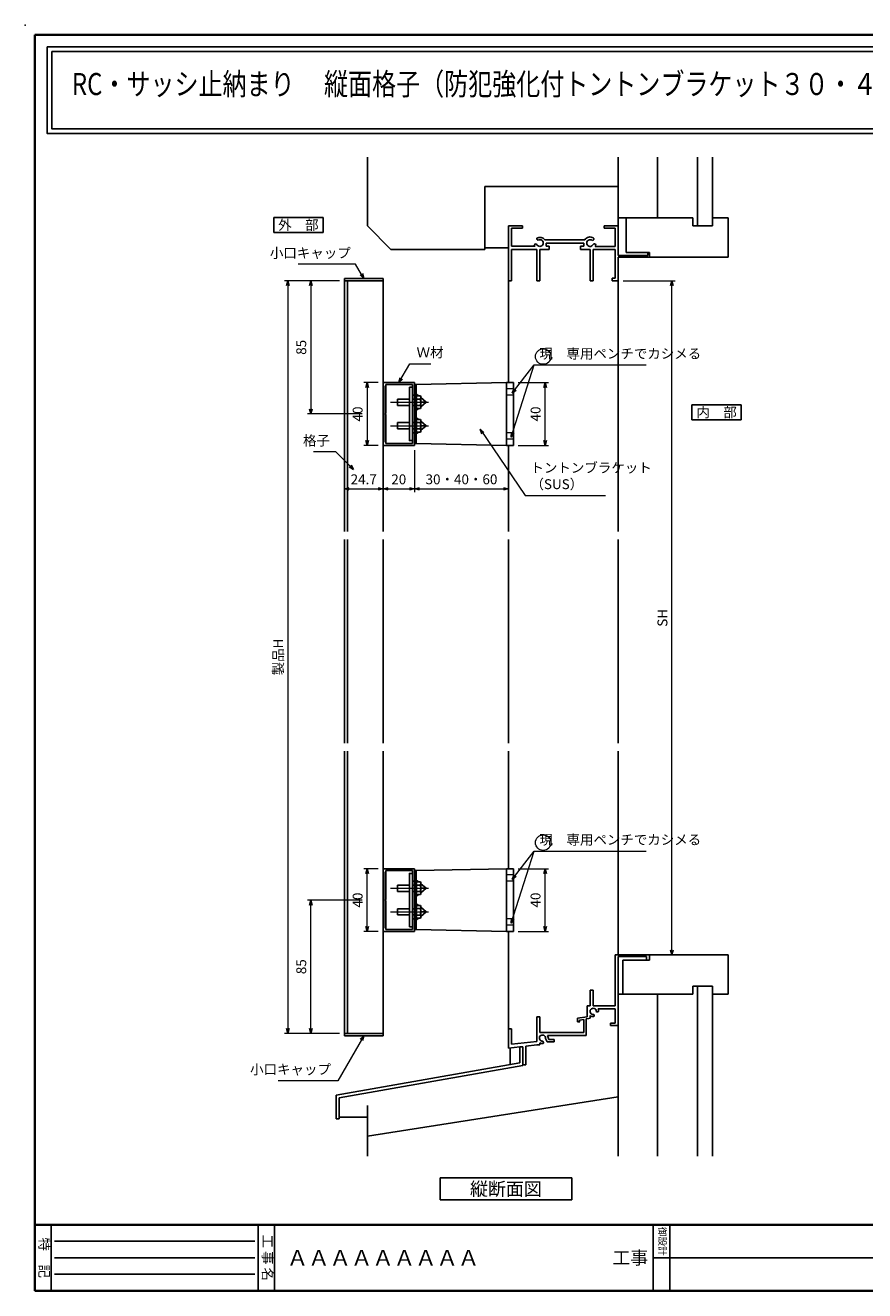
# Model space of a CAD drawing. Units: millimetres. Extents: x -19 to 1133, y 49 to 867.
# Drawn here: x -19 to 516, y 60 to 867 of the extents above; entities that cross this region are included whole.
import ezdxf
from ezdxf.enums import TextEntityAlignment as Align

# ---------------------------------------------------------------- set-up
doc = ezdxf.new("R2010")
doc.units = ezdxf.units.MM
doc.header["$LTSCALE"] = 3
doc.linetypes.add('ACAD_ISO02W100', pattern=[15, 12, -3])
doc.linetypes.add('ACAD_ISO04W100', pattern=[30, 24, -3, 0, -3])
doc.layers.get('0').update_dxf_attribs({"lineweight": 25})
doc.layers.get('Defpoints').update_dxf_attribs({"color": 151, "lineweight": 25})
for name, color, linetype, lineweight in [('0000寸法', 255, 'Continuous', 20), ('002', 6, 'Continuous', 35), ('003', 2, 'Continuous', 25), ('006', 4, 'ACAD_ISO04W100', 20), ('007', 4, 'ACAD_ISO02W100', 20), ('010', 4, 'Continuous', 20)]:
    doc.layers.add(name, color=color, linetype=linetype, lineweight=lineweight)
doc.layers.add('0000躯体', color=253, linetype='Continuous')
doc.styles.add('AT_VECTOR', font='romans.shx', dxfattribs={"bigfont": 'extfont.shx'})
doc.styles.add('DIM', font='romans.shx', dxfattribs={"width": 0.75, "bigfont": 'extfont.shx'})
doc.styles.add('ｺﾞｼｯｸ（横）', font='txt')
doc.styles.add('ｺﾞｼｯｸ（縦）', font='txt')
doc.dimstyles.new('DIM', dxfattribs={"dimtxt": 3, "dimasz": 1.5, "dimexe": 1, "dimexo": 1.5, "dimgap": 1, "dimtad": 1, "dimdsep": 46, "dimtxsty": 'DIM', "dimblk": 'OPEN30', "dimcen": 0, "dimclrd": 4, "dimclre": 4, "dimclrt": 7, "dimadec": 0, "dimazin": 0, "dimtfac": 1, "dimtmove": 0, "dimatfit": 3, "dimldrblk": 'OPEN30', "dimfxl": 0, "dimlwd": 20, "dimlwe": 20, "dimarcsym": 0})

# ---------------------------------------------------------------- blocks, each defined once
blk = doc.blocks.new('_Open30')
at = {"color": 0, "linetype": 'ByBlock', "lineweight": -2}
for p, q in [((-1, 0.27), (0, 0)), ((0, 0), (-1, -0.27)), ((0, 0), (-1, 0))]:
    blk.add_line(p, q, dxfattribs=at)
blk = doc.blocks.new('*D20')
at = {"layer": '0000寸法', "color": 4, "lineweight": 20, "ltscale": 0.5}
for p, q in [((362.08, 704.12), (395.27, 704.12)), ((393.17, 277.27), (393.17, 700.97)), ((382.08, 274.12), (395.27, 274.12))]:
    blk.add_line(p, q, dxfattribs=at)
at = {"layer": 'Defpoints', "color": 0, "ltscale": 0.5}
for p in [(358.93, 704.12), (393.17, 704.12), (378.93, 274.12)]:
    blk.add_point(p, dxfattribs=at)
at = {"layer": '0000寸法', "color": 4, "lineweight": 20, "ltscale": 0.5, "xscale": 3.15, "yscale": 3.15, "zscale": 3.15}
for p, rotation in [((393.17, 704.12), 90), ((393.17, 274.12), 270)]:
    blk.add_blockref('_Open30', p, dxfattribs=dict(at, rotation=rotation))
at = {"layer": '0000寸法', "color": 7, "ltscale": 0.5, "insert": (387.92, 489.12), "char_height": 6.3, "attachment_point": 5, "rotation": 90, "style": 'DIM'}
blk.add_mtext('SH', dxfattribs=at)
blk = doc.blocks.new('*D21')
at = {"layer": '003', "color": 4, "lineweight": 20, "ltscale": 0.5}
for p, q in [((205.78, 639.12), (196.67, 639.12)), ((198.77, 635.97), (198.77, 602.27)), ((205.78, 599.12), (196.67, 599.12))]:
    blk.add_line(p, q, dxfattribs=at)
at = {"layer": 'Defpoints', "color": 0, "ltscale": 0.5}
for p in [(208.93, 639.12), (198.77, 599.12), (208.93, 599.12)]:
    blk.add_point(p, dxfattribs=at)
at = {"layer": '003', "color": 4, "lineweight": 20, "ltscale": 0.5, "xscale": 3.15, "yscale": 3.15, "zscale": 3.15}
for p, rotation in [((198.77, 639.12), 90), ((198.77, 599.12), 270)]:
    blk.add_blockref('_Open30', p, dxfattribs=dict(at, rotation=rotation))
at = {"layer": '003', "color": 7, "ltscale": 0.5, "insert": (193.52, 619.12), "char_height": 6.3, "attachment_point": 5, "rotation": 90, "style": 'DIM'}
blk.add_mtext('40', dxfattribs=at)
blk = doc.blocks.new('*D22')
at = {"layer": '003', "color": 4, "lineweight": 20, "ltscale": 0.5}
for p, q in [((181.08, 704.12), (160.7, 704.12)), ((162.8, 700.97), (162.8, 622.27)), ((195.62, 619.12), (160.7, 619.12))]:
    blk.add_line(p, q, dxfattribs=at)
at = {"layer": 'Defpoints', "color": 0, "ltscale": 0.5}
for p in [(184.23, 704.12), (162.8, 619.12), (198.77, 619.12)]:
    blk.add_point(p, dxfattribs=at)
at = {"layer": '003', "color": 4, "lineweight": 20, "ltscale": 0.5, "xscale": 3.15, "yscale": 3.15, "zscale": 3.15}
for p, rotation in [((162.8, 704.12), 90), ((162.8, 619.12), 270)]:
    blk.add_blockref('_Open30', p, dxfattribs=dict(at, rotation=rotation))
at = {"layer": '003', "color": 7, "ltscale": 0.5, "insert": (157.55, 661.62), "char_height": 6.3, "attachment_point": 5, "rotation": 90, "style": 'DIM'}
blk.add_mtext('85', dxfattribs=at)
blk = doc.blocks.new('*D23')
at = {"layer": '003', "color": 4, "lineweight": 20, "ltscale": 0.5}
for p, q in [((181.08, 704.12), (146, 704.12)), ((148.1, 700.97), (148.1, 227.27)), ((181.08, 224.12), (146, 224.12))]:
    blk.add_line(p, q, dxfattribs=at)
at = {"layer": 'Defpoints', "color": 0, "ltscale": 0.5}
for p in [(184.23, 704.12), (148.1, 224.12), (184.23, 224.12)]:
    blk.add_point(p, dxfattribs=at)
at = {"layer": '003', "color": 4, "lineweight": 20, "ltscale": 0.5, "xscale": 3.15, "yscale": 3.15, "zscale": 3.15}
for p, rotation in [((148.1, 704.12), 90), ((148.1, 224.12), 270)]:
    blk.add_blockref('_Open30', p, dxfattribs=dict(at, rotation=rotation))
at = {"layer": '003', "color": 7, "ltscale": 0.5, "insert": (142.85, 464.12), "char_height": 6.3, "attachment_point": 5, "rotation": 90, "style": 'DIM'}
blk.add_mtext('製品H', dxfattribs=at)
blk = doc.blocks.new('*D24')
at = {"layer": '003', "color": 4, "lineweight": 20, "ltscale": 0.5}
for p, q in [((195.62, 309.12), (160.7, 309.12)), ((162.8, 227.27), (162.8, 305.97)), ((181.08, 224.12), (160.7, 224.12))]:
    blk.add_line(p, q, dxfattribs=at)
at = {"layer": 'Defpoints', "color": 0, "ltscale": 0.5}
for p in [(162.8, 309.12), (198.77, 309.12), (184.23, 224.12)]:
    blk.add_point(p, dxfattribs=at)
at = {"layer": '003', "color": 4, "lineweight": 20, "ltscale": 0.5, "xscale": 3.15, "yscale": 3.15, "zscale": 3.15}
for p, rotation in [((162.8, 309.12), 90), ((162.8, 224.12), 270)]:
    blk.add_blockref('_Open30', p, dxfattribs=dict(at, rotation=rotation))
at = {"layer": '003', "color": 7, "ltscale": 0.5, "insert": (157.55, 266.62), "char_height": 6.3, "attachment_point": 5, "rotation": 90, "style": 'DIM'}
blk.add_mtext('85', dxfattribs=at)
blk = doc.blocks.new('*D25')
at = {"layer": '003', "color": 4, "lineweight": 20, "ltscale": 0.5}
for p, q in [((205.78, 329.12), (196.67, 329.12)), ((198.77, 292.27), (198.77, 325.97)), ((205.78, 289.12), (196.67, 289.12))]:
    blk.add_line(p, q, dxfattribs=at)
at = {"layer": 'Defpoints', "color": 0, "ltscale": 0.5}
for p in [(198.77, 329.12), (208.93, 329.12), (208.93, 289.12)]:
    blk.add_point(p, dxfattribs=at)
at = {"layer": '003', "color": 4, "lineweight": 20, "ltscale": 0.5, "xscale": 3.15, "yscale": 3.15, "zscale": 3.15}
for p, rotation in [((198.77, 329.12), 90), ((198.77, 289.12), 270)]:
    blk.add_blockref('_Open30', p, dxfattribs=dict(at, rotation=rotation))
at = {"layer": '003', "color": 7, "ltscale": 0.5, "insert": (193.52, 309.12), "char_height": 6.3, "attachment_point": 5, "rotation": 90, "style": 'DIM'}
blk.add_mtext('40', dxfattribs=at)
blk = doc.blocks.new('*D26')
at = {"layer": '003', "color": 4, "lineweight": 20, "ltscale": 0.5}
for p, q in [((208.93, 595.97), (208.93, 569.29)), ((184.23, 586.45), (184.23, 569.29)), ((187.38, 571.39), (205.78, 571.39))]:
    blk.add_line(p, q, dxfattribs=at)
at = {"layer": 'Defpoints', "color": 0, "ltscale": 0.5}
for p in [(208.93, 599.12), (184.23, 589.6), (208.93, 571.39)]:
    blk.add_point(p, dxfattribs=at)
at = {"layer": '003', "color": 4, "lineweight": 20, "ltscale": 0.5, "xscale": 3.15, "yscale": 3.15, "zscale": 3.15, "rotation": 180}
blk.add_blockref('_Open30', (184.23, 571.39), dxfattribs=at)
at = {"layer": '003', "color": 4, "lineweight": 20, "ltscale": 0.5, "xscale": 3.15, "yscale": 3.15, "zscale": 3.15}
blk.add_blockref('_Open30', (208.93, 571.39), dxfattribs=at)
at = {"layer": '003', "color": 7, "ltscale": 0.5, "insert": (196.58, 576.64), "char_height": 6.3, "attachment_point": 5, "style": 'DIM'}
blk.add_mtext('24.7', dxfattribs=at)
blk = doc.blocks.new('*D27')
at = {"layer": '003', "color": 4, "lineweight": 20, "ltscale": 0.5}
for p, q in [((208.93, 595.97), (208.93, 569.29)), ((228.93, 595.97), (228.93, 569.29)), ((212.08, 571.39), (225.78, 571.39))]:
    blk.add_line(p, q, dxfattribs=at)
at = {"layer": 'Defpoints', "color": 0, "ltscale": 0.5}
for p in [(208.93, 599.12), (228.93, 599.12), (228.93, 571.39)]:
    blk.add_point(p, dxfattribs=at)
at = {"layer": '003', "color": 4, "lineweight": 20, "ltscale": 0.5, "xscale": 3.15, "yscale": 3.15, "zscale": 3.15, "rotation": 180}
blk.add_blockref('_Open30', (208.93, 571.39), dxfattribs=at)
at = {"layer": '003', "color": 4, "lineweight": 20, "ltscale": 0.5, "xscale": 3.15, "yscale": 3.15, "zscale": 3.15}
blk.add_blockref('_Open30', (228.93, 571.39), dxfattribs=at)
at = {"layer": '003', "color": 7, "ltscale": 0.5, "insert": (218.93, 576.64), "char_height": 6.3, "attachment_point": 5, "style": 'DIM'}
blk.add_mtext('20', dxfattribs=at)
blk = doc.blocks.new('*D28')
at = {"layer": '003', "color": 4, "lineweight": 20, "ltscale": 0.5}
for p, q in [((228.93, 595.97), (228.93, 569.29)), ((288.93, 595.97), (288.93, 569.29)), ((232.08, 571.39), (285.78, 571.39))]:
    blk.add_line(p, q, dxfattribs=at)
at = {"layer": 'Defpoints', "color": 0, "ltscale": 0.5}
for p in [(228.93, 599.12), (288.93, 599.12), (288.93, 571.39)]:
    blk.add_point(p, dxfattribs=at)
at = {"layer": '003', "color": 4, "lineweight": 20, "ltscale": 0.5, "xscale": 3.15, "yscale": 3.15, "zscale": 3.15, "rotation": 180}
blk.add_blockref('_Open30', (228.93, 571.39), dxfattribs=at)
at = {"layer": '003', "color": 4, "lineweight": 20, "ltscale": 0.5, "xscale": 3.15, "yscale": 3.15, "zscale": 3.15}
blk.add_blockref('_Open30', (288.93, 571.39), dxfattribs=at)
at = {"layer": '003', "color": 7, "ltscale": 0.5, "insert": (258.93, 576.64), "char_height": 6.3, "attachment_point": 5, "style": 'DIM'}
blk.add_mtext('30・40・60', dxfattribs=at)
blk = doc.blocks.new('*D29')
at = {"layer": '0000寸法', "color": 4, "lineweight": 20, "ltscale": 0.5}
for p, q in [((295.18, 639.12), (314.35, 639.12)), ((312.25, 602.27), (312.25, 635.97)), ((295.18, 599.12), (314.35, 599.12))]:
    blk.add_line(p, q, dxfattribs=at)
at = {"layer": 'Defpoints', "color": 0, "ltscale": 0.5}
for p in [(292.03, 639.12), (312.25, 639.12), (292.03, 599.12)]:
    blk.add_point(p, dxfattribs=at)
at = {"layer": '0000寸法', "color": 4, "lineweight": 20, "ltscale": 0.5, "xscale": 3.15, "yscale": 3.15, "zscale": 3.15}
for p, rotation in [((312.25, 639.12), 90), ((312.25, 599.12), 270)]:
    blk.add_blockref('_Open30', p, dxfattribs=dict(at, rotation=rotation))
at = {"layer": '0000寸法', "color": 7, "ltscale": 0.5, "insert": (307, 619.12), "char_height": 6.3, "attachment_point": 5, "rotation": 90, "style": 'DIM'}
blk.add_mtext('40', dxfattribs=at)
blk = doc.blocks.new('*D30')
at = {"layer": '0000寸法', "color": 4, "lineweight": 20, "ltscale": 0.5}
for p, q in [((295.18, 329.12), (314.35, 329.12)), ((312.25, 292.27), (312.25, 325.97)), ((295.18, 289.12), (314.35, 289.12))]:
    blk.add_line(p, q, dxfattribs=at)
at = {"layer": 'Defpoints', "color": 0, "ltscale": 0.5}
for p in [(292.03, 329.12), (312.25, 329.12), (292.03, 289.12)]:
    blk.add_point(p, dxfattribs=at)
at = {"layer": '0000寸法', "color": 4, "lineweight": 20, "ltscale": 0.5, "xscale": 3.15, "yscale": 3.15, "zscale": 3.15}
for p, rotation in [((312.25, 329.12), 90), ((312.25, 289.12), 270)]:
    blk.add_blockref('_Open30', p, dxfattribs=dict(at, rotation=rotation))
at = {"layer": '0000寸法', "color": 7, "ltscale": 0.5, "insert": (307, 309.12), "char_height": 6.3, "attachment_point": 5, "rotation": 90, "style": 'DIM'}
blk.add_mtext('40', dxfattribs=at)

msp = doc.modelspace()

# ---------------------------------------------------------------- linework, layer by layer
for p, q in [((288.928, 704.119), (288.928, 739.119)), ((288.928, 739.119), (297.928, 739.119)), ((290.928, 732.119), (290.928, 737.619)), ((290.928, 737.619), (297.928, 737.619)), ((297.928, 737.619), (297.928, 739.119)), ((349.928, 739.119), (358.928, 739.119)), ((349.928, 737.619), (349.928, 739.119)), ((349.928, 737.619), (356.938, 737.619)), ((356.938, 726.039), (356.938, 737.619)), ((358.928, 739.119), (358.928, 720.119)), ((290.928, 726.119), (290.928, 734.119)), ((312.038, 730.139), (337.638, 730.139)), ((312.928, 728.119), (336.928, 728.119)), ((312.928, 726.119), (312.928, 728.119)), ((336.928, 726.119), (336.928, 728.119)), ((290.928, 726.119), (305.908, 726.119)), ((290.928, 724.119), (306.928, 724.119)), ((290.928, 704.119), (290.928, 724.119)), ((306.928, 704.119), (306.928, 724.119)), ((308.928, 704.119), (308.928, 724.119)), ((308.928, 724.119), (314.928, 724.119)), ((312.928, 726.119), (314.928, 726.119)), ((314.928, 724.119), (314.928, 726.119)), ((334.928, 726.119), (336.928, 726.119)), ((334.928, 724.119), (334.928, 726.119)), ((334.928, 724.119), (340.928, 724.119)), ((340.928, 704.119), (340.928, 724.119)), ((342.928, 724.119), (356.928, 724.119)), ((342.928, 704.119), (342.928, 724.119)), ((344.238, 726.039), (356.938, 726.039)), ((356.928, 705.839), (356.928, 724.119)), ((358.928, 720.119), (377.868, 720.119)), ((358.928, 719.119), (378.928, 719.119)), ((358.928, 719.119), (358.928, 704.119)), ((377.868, 722.119), (378.928, 722.119)), ((377.868, 720.119), (377.868, 722.119)), ((378.928, 719.119), (378.928, 722.119)), ((288.928, 704.119), (290.928, 704.119)), ((288.928, 639.119), (288.928, 704.119)), ((306.928, 704.119), (308.928, 704.119)), ((340.928, 704.119), (342.928, 704.119)), ((354.968, 704.119), (354.968, 705.839)), ((354.968, 705.839), (356.928, 705.839)), ((354.968, 704.119), (358.928, 704.119)), ((358.928, 544.119), (358.928, 704.119)), ((288.928, 544.119), (288.928, 599.119)), ((288.928, 409.119), (288.928, 539.119)), ((358.928, 409.119), (358.928, 539.119)), ((288.928, 329.119), (288.928, 404.119)), ((358.928, 274.119), (358.928, 404.119)), ((288.928, 227.039), (288.928, 289.119)), ((356.928, 253.119), (356.928, 274.119)), ((356.928, 274.119), (358.928, 274.119)), ((358.928, 274.119), (378.928, 274.119)), ((358.928, 253.119), (358.928, 273.119)), ((358.928, 273.119), (375.968, 273.119)), ((375.968, 273.119), (377.028, 273.119)), ((377.028, 270.889), (377.028, 273.119)), ((377.028, 270.889), (378.928, 270.889)), ((378.928, 270.889), (378.928, 274.119)), ((340.938, 241.759), (340.938, 251.759)), ((340.938, 251.759), (342.938, 251.759)), ((342.938, 241.759), (342.938, 251.759)), ((356.928, 241.759), (356.928, 254.519)), ((358.928, 229.119), (358.928, 253.119)), ((306.938, 218.839), (306.938, 234.759)), ((306.938, 234.759), (308.938, 234.759)), ((308.938, 224.759), (308.938, 234.759)), ((332.828, 233.699), (339.158, 234.759)), ((339.158, 234.759), (339.158, 241.759)), ((339.158, 241.759), (340.938, 241.759)), ((340.938, 233.719), (340.938, 235.409)), ((342.938, 241.759), (356.938, 241.759)), ((346.048, 239.729), (356.938, 239.729)), ((356.938, 230.619), (356.938, 239.729)), ((288.928, 216.929), (288.928, 227.039)), ((288.928, 227.039), (290.938, 227.039)), ((290.938, 217.119), (290.938, 227.039)), ((332.828, 231.369), (332.828, 233.699)), ((332.828, 231.369), (334.378, 231.369)), ((332.828, 231.369), (334.378, 231.369)), ((334.278, 232.599), (336.958, 233.049)), ((334.278, 231.369), (334.278, 232.599)), ((336.958, 224.759), (336.958, 233.049)), ((338.518, 233.309), (340.128, 233.579)), ((338.518, 222.819), (338.518, 233.309)), ((340.128, 233.579), (340.938, 233.719)), ((353.928, 229.119), (353.928, 230.619)), ((353.928, 230.619), (356.938, 230.619)), ((353.928, 229.119), (358.928, 229.119)), ((290.938, 217.129), (306.938, 218.839)), ((308.908, 216.899), (308.908, 218.109)), ((308.938, 224.759), (336.958, 224.759)), ((312.538, 220.929), (313.518, 218.619)), ((313.518, 218.619), (318.078, 218.619)), ((313.798, 222.819), (316.918, 222.819)), ((314.218, 221.449), (314.658, 220.119)), ((314.658, 220.119), (318.078, 220.119)), ((316.918, 222.819), (336.938, 222.819)), ((318.078, 218.619), (318.078, 220.119)), ((334.478, 222.819), (338.518, 222.819)), ((288.928, 214.671), (288.928, 216.929)), ((288.928, 214.671), (296.068, 215.554)), ((300.068, 216.049), (306.938, 216.899)), ((300.068, 204.119), (300.068, 216.049)), ((306.938, 216.899), (308.908, 216.899)), ((-2.763, 102), (-2.763, 60)), ((129.237, 102), (129.237, 60)), ((139.737, 102), (139.737, 60)), ((381.237, 102), (381.237, 60)), ((391.737, 102), (391.737, 60)), ((127.137, 91.5), (-0.663, 91.5)), ((127.137, 81), (-0.663, 81)), ((381.237, 81), (580.737, 81)), ((127.137, 70.5), (-0.663, 70.5))]:
    msp.add_line(p, q)
at = {"ltscale": 0.5}
for p, q in [((296.068, 215.554), (296.068, 205.294)), ((296.068, 215.554), (298.068, 215.554)), ((298.068, 215.554), (298.068, 203.616)), ((296.068, 205.294), (178.928, 184.639)), ((298.068, 203.616), (180.928, 182.961)), ((300.068, 204.119), (298.068, 204.119)), ((178.928, 169.639), (178.928, 184.639)), ((180.928, 169.639), (180.928, 182.961)), ((178.928, 169.639), (180.928, 169.639))]:
    msp.add_line(p, q, dxfattribs=at)
for points in [[(-5.278, 853.277), (555.544, 853.277), (555.544, 797.931), (-5.278, 797.931)], [(-2.278, 850.277), (552.544, 850.277), (552.544, 800.931), (-2.278, 800.931)]]:
    msp.add_lwpolyline(points, close=True)
for centre, radius, start, end in [((308.928, 728.119), 3.71, 197.26182, 212.66091), ((306.278, 726.569), 1, 47.030914, 153.17801), ((307.898, 730.989), 1, 165.54757, 270.57293), ((308.928, 728.119), 3.71, 33.004436, 122.57766), ((308.928, 728.119), 2.13, 202.59921, 118.61046), ((340.928, 728.119), 3.91, 56.675386, 148.91065), ((340.928, 728.119), 2.14, 48.211248, 336.8014), ((342.308, 730.719), 1, 272.29061, 46.218875), ((343.668, 726.629), 1, 14.452428, 143.1301), ((340.928, 728.119), 3.91, 327.85479, 341.51873), ((342.938, 238.219), 3.46, 234.65497, 275.97432), ((342.938, 238.129), 1.98, 0, 279.6052), ((342.568, 235.459), 1, 317.03091, 46.218875), ((345.678, 238.779), 1, 220.53915, 316.21887), ((342.938, 238.219), 3.46, 357.68293, 25.897989), ((310.568, 221.079), 1.98, 355.35672, 277.84342), ((310.748, 221.079), 3.49, 238.2206, 273.78129), ((310.268, 218.299), 1, 315.40634, 54.727578), ((313.358, 221.499), 1, 214.80401, 215.27242), ((310.748, 221.079), 3.49, 6.086351, 29.866916)]:
    msp.add_arc(centre, radius, start, end)
at = {"layer": '0000寸法', "ltscale": 0.5}
msp.add_point((-19.263, 867), dxfattribs=at)
at = {"layer": '0000躯体', "ltscale": 0.5}
for p, q in [((198.928, 739.119), (198.928, 782.985)), ((358.928, 782.985), (358.928, 764.119)), ((383.928, 744.119), (383.928, 782.985)), ((409.428, 782.985), (409.428, 739.119)), ((418.928, 739.119), (418.928, 782.985)), ((358.928, 764.119), (273.928, 764.119)), ((273.928, 764.119), (273.928, 724.119)), ((358.928, 739.119), (358.928, 764.119)), ((418.928, 753.619), (418.928, 744.119)), ((358.928, 744.119), (363.928, 744.119)), ((406.428, 744.119), (363.928, 744.119)), ((363.928, 744.119), (363.928, 722.119)), ((406.428, 739.119), (406.428, 744.119)), ((418.928, 744.119), (418.928, 739.119)), ((428.928, 744.119), (418.928, 744.119)), ((428.928, 719.119), (428.928, 744.119)), ((213.928, 724.119), (198.928, 739.119)), ((418.928, 739.119), (406.428, 739.119)), ((409.428, 739.119), (418.928, 739.119)), ((273.928, 724.119), (213.928, 724.119)), ((273.928, 725.119), (288.928, 725.119)), ((363.928, 722.119), (378.928, 722.119)), ((378.928, 722.119), (378.928, 719.119)), ((378.928, 719.119), (428.928, 719.119)), ((361.928, 249.119), (361.928, 270.889)), ((361.928, 270.889), (378.928, 270.889)), ((378.928, 270.889), (378.928, 274.119)), ((378.928, 274.119), (428.928, 274.119)), ((378.928, 270.889), (378.928, 274.119)), ((428.928, 274.119), (428.928, 249.119)), ((418.928, 254.119), (406.428, 254.119)), ((406.428, 254.119), (406.428, 249.119)), ((409.428, 145.838), (409.428, 254.119)), ((409.428, 254.119), (418.928, 254.119)), ((418.928, 249.119), (418.928, 254.119)), ((418.928, 254.119), (418.928, 145.838)), ((361.928, 249.119), (358.928, 249.119)), ((406.428, 249.119), (361.928, 249.119)), ((383.928, 249.119), (383.928, 145.838)), ((428.928, 249.119), (418.928, 249.119)), ((358.928, 229.119), (358.928, 183.619)), ((289.928, 214.671), (289.928, 204.211)), ((358.928, 183.619), (198.928, 158.619)), ((198.928, 178.012), (198.928, 145.838)), ((358.928, 145.838), (358.928, 183.619)), ((180.928, 170.639), (198.928, 170.639))]:
    msp.add_line(p, q, dxfattribs=at)
at = {"layer": '002'}
for p, q in [((-13.263, 861), (1126.737, 861)), ((-13.263, 861), (-13.263, 60)), ((-13.263, 102), (1126.737, 102)), ((-13.263, 60), (1126.737, 60))]:
    msp.add_line(p, q, dxfattribs=at)
at = {"layer": '003'}
for p, q in [((139.148, 744.403), (170.648, 744.403)), ((139.148, 744.403), (139.148, 734.953)), ((170.648, 744.403), (170.648, 734.953)), ((139.148, 734.953), (170.648, 734.953)), ((184.228, 705.619), (184.228, 544.119)), ((208.928, 705.619), (184.228, 705.619)), ((208.928, 704.119), (184.228, 704.119)), ((186.228, 704.119), (186.228, 544.119)), ((208.928, 705.619), (208.928, 544.119)), ((208.928, 637.119), (208.928, 639.119)), ((208.928, 639.119), (228.928, 639.119)), ((210.628, 637.919), (227.728, 637.919)), ((210.628, 619.419), (210.628, 637.919)), ((227.728, 637.919), (227.728, 631.119)), ((228.928, 639.119), (228.928, 631.119)), ((228.928, 637.949), (230.128, 637.949)), ((228.928, 637.949), (228.928, 600.289)), ((230.128, 637.949), (287.728, 639.119)), ((230.128, 600.289), (230.128, 637.949)), ((287.728, 599.119), (287.728, 639.119)), ((287.728, 639.119), (292.028, 639.119)), ((292.028, 599.119), (292.028, 639.119)), ((208.928, 637.119), (209.428, 637.119)), ((209.428, 601.119), (209.428, 637.119)), ((227.728, 631.119), (228.928, 631.119)), ((230.128, 631.869), (231.579, 630.66)), ((230.128, 630.119), (230.273, 630.66)), ((230.128, 630.119), (230.128, 623.119)), ((232.783, 630.66), (230.273, 630.66)), ((232.783, 630.66), (232.928, 630.119)), ((232.928, 630.119), (232.928, 623.119)), ((232.928, 629.535), (236.428, 626.619)), ((218.128, 628.619), (225.728, 628.619)), ((218.128, 628.619), (218.128, 624.619)), ((225.728, 624.619), (218.128, 624.619)), ((227.728, 628.619), (228.928, 628.619)), ((228.928, 624.619), (227.728, 624.619)), ((230.273, 622.577), (230.128, 623.119)), ((230.128, 621.369), (231.579, 622.577)), ((232.783, 628.64), (230.273, 628.64)), ((232.783, 624.598), (230.273, 624.598)), ((232.783, 622.577), (230.273, 622.577)), ((232.928, 623.119), (232.783, 622.577)), ((236.428, 626.619), (232.928, 626.619)), ((232.928, 623.702), (236.428, 626.619)), ((405.895, 624.919), (405.895, 615.469)), ((405.895, 624.919), (437.395, 624.919)), ((437.395, 624.919), (437.395, 615.469)), ((210.328, 619.119), (210.628, 619.419)), ((210.328, 619.119), (210.628, 618.819)), ((210.628, 600.319), (210.628, 618.819)), ((218.128, 613.619), (225.728, 613.619)), ((218.128, 613.619), (218.128, 609.619)), ((227.728, 613.619), (228.928, 613.619)), ((230.128, 616.869), (231.579, 615.66)), ((230.128, 615.119), (230.273, 615.66)), ((230.128, 615.119), (230.128, 608.119)), ((232.783, 615.66), (230.273, 615.66)), ((232.783, 613.64), (230.273, 613.64)), ((232.783, 615.66), (232.928, 615.119)), ((232.928, 615.119), (232.928, 608.119)), ((232.928, 614.535), (236.428, 611.619)), ((405.895, 615.469), (437.395, 615.469)), ((225.728, 609.619), (218.128, 609.619)), ((228.928, 609.619), (227.728, 609.619)), ((228.928, 607.119), (227.728, 607.119)), ((227.728, 607.119), (227.728, 600.319)), ((228.928, 607.119), (228.928, 599.119)), ((230.273, 607.577), (230.128, 608.119)), ((230.128, 606.369), (231.579, 607.577)), ((232.783, 609.598), (230.273, 609.598)), ((232.783, 607.577), (230.273, 607.577)), ((232.928, 608.119), (232.783, 607.577)), ((236.428, 611.619), (232.928, 611.619)), ((232.928, 608.702), (236.428, 611.619)), ((209.428, 601.119), (208.928, 601.119)), ((208.928, 601.119), (208.928, 599.119)), ((228.928, 599.119), (208.928, 599.119)), ((227.728, 600.319), (210.628, 600.319)), ((228.928, 600.289), (230.128, 600.289)), ((230.128, 600.289), (287.728, 599.119)), ((287.728, 599.119), (292.028, 599.119)), ((184.228, 539.119), (184.228, 409.119)), ((186.228, 539.119), (186.228, 409.119)), ((208.928, 539.119), (208.928, 409.119)), ((184.228, 222.619), (184.228, 404.119)), ((186.228, 224.119), (186.228, 404.119)), ((208.928, 222.619), (208.928, 404.119)), ((228.928, 329.119), (208.928, 329.119)), ((208.928, 327.119), (208.928, 329.119)), ((209.428, 327.119), (208.928, 327.119)), ((209.428, 327.119), (209.428, 291.119)), ((227.728, 327.919), (210.628, 327.919)), ((210.628, 327.919), (210.628, 309.419)), ((227.728, 321.119), (227.728, 327.919)), ((228.928, 321.119), (228.928, 329.119)), ((228.928, 327.949), (230.128, 327.949)), ((228.928, 290.289), (228.928, 327.949)), ((230.128, 327.949), (287.728, 329.119)), ((230.128, 327.949), (230.128, 290.289)), ((287.728, 329.119), (287.728, 289.119)), ((287.728, 329.119), (292.028, 329.119)), ((292.028, 329.119), (292.028, 289.119)), ((218.128, 318.619), (225.728, 318.619)), ((218.128, 318.619), (218.128, 314.619)), ((228.928, 321.119), (227.728, 321.119)), ((227.728, 318.619), (228.928, 318.619)), ((230.128, 321.869), (231.579, 320.66)), ((230.273, 320.66), (230.128, 320.119)), ((230.128, 313.119), (230.128, 320.119)), ((232.783, 320.66), (230.273, 320.66)), ((232.783, 318.64), (230.273, 318.64)), ((232.928, 320.119), (232.783, 320.66)), ((232.928, 313.119), (232.928, 320.119)), ((232.928, 319.535), (236.428, 316.619)), ((232.928, 313.702), (236.428, 316.619)), ((236.428, 316.619), (232.928, 316.619)), ((210.328, 309.119), (210.628, 309.419)), ((210.328, 309.119), (210.628, 308.819)), ((210.628, 308.819), (210.628, 290.319)), ((225.728, 314.619), (218.128, 314.619)), ((228.928, 314.619), (227.728, 314.619)), ((230.128, 313.119), (230.273, 312.577)), ((230.128, 311.369), (231.579, 312.577)), ((230.128, 306.869), (231.579, 305.66)), ((232.783, 314.598), (230.273, 314.598)), ((232.783, 312.577), (230.273, 312.577)), ((232.783, 312.577), (232.928, 313.119)), ((218.128, 303.619), (225.728, 303.619)), ((218.128, 303.619), (218.128, 299.619)), ((225.728, 299.619), (218.128, 299.619)), ((227.728, 303.619), (228.928, 303.619)), ((228.928, 299.619), (227.728, 299.619)), ((230.273, 305.66), (230.128, 305.119)), ((230.128, 298.119), (230.128, 305.119)), ((232.783, 305.66), (230.273, 305.66)), ((232.783, 303.64), (230.273, 303.64)), ((232.783, 299.598), (230.273, 299.598)), ((232.928, 305.119), (232.783, 305.66)), ((232.928, 298.119), (232.928, 305.119)), ((232.928, 304.535), (236.428, 301.619)), ((232.928, 298.702), (236.428, 301.619)), ((236.428, 301.619), (232.928, 301.619)), ((208.928, 291.119), (208.928, 289.119)), ((208.928, 291.119), (209.428, 291.119)), ((227.728, 290.319), (227.728, 297.119)), ((227.728, 297.119), (228.928, 297.119)), ((228.928, 289.119), (228.928, 297.119)), ((230.128, 298.119), (230.273, 297.577)), ((230.128, 296.369), (231.579, 297.577)), ((232.783, 297.577), (230.273, 297.577)), ((232.783, 297.577), (232.928, 298.119)), ((208.928, 289.119), (228.928, 289.119)), ((210.628, 290.319), (227.728, 290.319)), ((228.928, 290.289), (230.128, 290.289)), ((230.128, 290.289), (287.728, 289.119)), ((287.728, 289.119), (292.028, 289.119)), ((208.928, 224.119), (184.228, 224.119)), ((208.928, 222.619), (184.228, 222.619)), ((245.271, 131.931), (329.271, 131.931)), ((245.271, 117.931), (245.271, 131.931)), ((329.271, 117.931), (329.271, 131.931)), ((245.271, 117.931), (329.271, 117.931))]:
    msp.add_line(p, q, dxfattribs=at)
for points in [[(225.728, 636.119), (227.728, 636.119), (227.728, 602.119), (225.728, 602.119)], [(225.728, 292.119), (227.728, 292.119), (227.728, 326.119), (225.728, 326.119)]]:
    msp.add_lwpolyline(points, close=True, dxfattribs=at)
for points in [[(230.128, 629.65), (230.138, 629.903), (230.167, 630.155), (230.213, 630.408), (230.273, 630.66)], [(230.273, 628.64), (230.213, 628.891), (230.167, 629.142), (230.138, 629.396), (230.128, 629.65)], [(232.783, 630.66), (232.844, 630.409), (232.89, 630.157), (232.919, 629.904), (232.928, 629.65)], [(232.928, 629.65), (232.919, 629.397), (232.89, 629.145), (232.844, 628.892), (232.783, 628.64)], [(230.128, 626.619), (230.138, 627.124), (230.167, 627.629), (230.213, 628.135), (230.273, 628.64)], [(230.273, 624.598), (230.216, 625.073), (230.179, 625.458), (230.151, 625.843), (230.134, 626.231), (230.128, 626.619)], [(230.128, 623.588), (230.138, 623.84), (230.167, 624.093), (230.213, 624.346), (230.273, 624.598)], [(230.273, 622.577), (230.213, 622.828), (230.167, 623.08), (230.138, 623.334), (230.128, 623.588)], [(232.783, 628.64), (232.844, 628.137), (232.89, 627.634), (232.919, 627.127), (232.928, 626.619)], [(232.928, 626.619), (232.923, 626.232), (232.906, 625.846), (232.878, 625.459), (232.841, 625.073), (232.783, 624.598)], [(232.783, 624.598), (232.844, 624.347), (232.89, 624.095), (232.919, 623.842), (232.928, 623.588)], [(232.928, 623.588), (232.919, 623.335), (232.89, 623.083), (232.844, 622.83), (232.783, 622.577)], [(230.128, 614.65), (230.138, 614.903), (230.167, 615.155), (230.213, 615.408), (230.273, 615.66)], [(230.273, 613.64), (230.213, 613.891), (230.167, 614.142), (230.138, 614.396), (230.128, 614.65)], [(230.128, 611.619), (230.138, 612.124), (230.167, 612.629), (230.213, 613.135), (230.273, 613.64)], [(232.783, 615.66), (232.844, 615.409), (232.89, 615.157), (232.919, 614.904), (232.928, 614.65)], [(232.928, 614.65), (232.919, 614.397), (232.89, 614.145), (232.844, 613.892), (232.783, 613.64)], [(232.783, 613.64), (232.844, 613.137), (232.89, 612.634), (232.919, 612.127), (232.928, 611.619)], [(230.273, 609.598), (230.216, 610.073), (230.179, 610.458), (230.151, 610.843), (230.134, 611.231), (230.128, 611.619)], [(230.128, 608.588), (230.138, 608.84), (230.167, 609.093), (230.213, 609.346), (230.273, 609.598)], [(230.273, 607.577), (230.213, 607.828), (230.167, 608.08), (230.138, 608.334), (230.128, 608.588)], [(232.928, 611.619), (232.923, 611.232), (232.906, 610.846), (232.878, 610.459), (232.841, 610.073), (232.783, 609.598)], [(232.783, 609.598), (232.844, 609.347), (232.89, 609.095), (232.919, 608.842), (232.928, 608.588)], [(232.928, 608.588), (232.919, 608.335), (232.89, 608.083), (232.844, 607.83), (232.783, 607.577)], [(230.273, 320.66), (230.213, 320.409), (230.167, 320.157), (230.138, 319.904), (230.128, 319.65)], [(230.128, 319.65), (230.138, 319.397), (230.167, 319.145), (230.213, 318.892), (230.273, 318.64)], [(230.273, 318.64), (230.216, 318.165), (230.179, 317.78), (230.151, 317.394), (230.134, 317.007), (230.128, 316.619)], [(230.128, 316.619), (230.138, 316.113), (230.167, 315.608), (230.213, 315.102), (230.273, 314.598)], [(232.928, 319.65), (232.919, 319.903), (232.89, 320.155), (232.844, 320.408), (232.783, 320.66)], [(232.783, 318.64), (232.844, 318.891), (232.89, 319.142), (232.919, 319.396), (232.928, 319.65)], [(232.928, 316.619), (232.923, 317.006), (232.906, 317.392), (232.878, 317.779), (232.841, 318.165), (232.783, 318.64)], [(232.783, 314.598), (232.844, 315.1), (232.89, 315.604), (232.919, 316.111), (232.928, 316.619)], [(230.273, 314.598), (230.213, 314.347), (230.167, 314.095), (230.138, 313.842), (230.128, 313.588)], [(230.128, 313.588), (230.138, 313.335), (230.167, 313.083), (230.213, 312.83), (230.273, 312.577)], [(232.928, 313.588), (232.919, 313.84), (232.89, 314.093), (232.844, 314.346), (232.783, 314.598)], [(232.783, 312.577), (232.844, 312.828), (232.89, 313.08), (232.919, 313.334), (232.928, 313.588)], [(230.273, 305.66), (230.213, 305.409), (230.167, 305.157), (230.138, 304.904), (230.128, 304.65)], [(230.128, 304.65), (230.138, 304.397), (230.167, 304.145), (230.213, 303.892), (230.273, 303.64)], [(230.273, 303.64), (230.216, 303.165), (230.179, 302.78), (230.151, 302.394), (230.134, 302.007), (230.128, 301.619)], [(230.128, 301.619), (230.138, 301.113), (230.167, 300.608), (230.213, 300.102), (230.273, 299.598)], [(230.273, 299.598), (230.213, 299.347), (230.167, 299.095), (230.138, 298.842), (230.128, 298.588)], [(232.928, 304.65), (232.919, 304.903), (232.89, 305.155), (232.844, 305.408), (232.783, 305.66)], [(232.783, 303.64), (232.844, 303.891), (232.89, 304.142), (232.919, 304.396), (232.928, 304.65)], [(232.928, 301.619), (232.923, 302.006), (232.906, 302.392), (232.878, 302.779), (232.841, 303.165), (232.783, 303.64)], [(232.783, 299.598), (232.844, 300.1), (232.89, 300.604), (232.919, 301.111), (232.928, 301.619)], [(232.928, 298.588), (232.919, 298.84), (232.89, 299.093), (232.844, 299.346), (232.783, 299.598)], [(230.128, 298.588), (230.138, 298.335), (230.167, 298.083), (230.213, 297.83), (230.273, 297.577)], [(232.783, 297.577), (232.844, 297.828), (232.89, 298.08), (232.919, 298.334), (232.928, 298.588)]]:
    msp.add_lwpolyline(points, dxfattribs=at)
at = {"layer": '006', "ltscale": 0.5}
for p, q in [((213.762, 626.619), (237.864, 626.619)), ((213.762, 611.619), (237.864, 611.619)), ((213.762, 316.619), (237.864, 316.619)), ((213.762, 301.619), (237.864, 301.619))]:
    msp.add_line(p, q, dxfattribs=at)
at = {"layer": '007'}
for p, q in [((292.028, 635.119), (287.728, 635.119)), ((292.028, 631.119), (287.728, 631.119)), ((292.028, 607.119), (287.728, 607.119)), ((292.028, 603.119), (287.728, 603.119)), ((292.028, 325.119), (287.728, 325.119)), ((292.028, 321.119), (287.728, 321.119)), ((292.028, 297.119), (287.728, 297.119)), ((292.028, 293.119), (287.728, 293.119))]:
    msp.add_line(p, q, dxfattribs=at)
at = {"layer": '010', "ltscale": 0.5}
for centre in [(311.042, 655.744), (311.042, 345.744)]:
    msp.add_circle(centre, 4.957, dxfattribs=at)

# ---------------------------------------------------------------- texts
at = {"style": 'AT_VECTOR', "width": 0.8}
msp.add_text('RC・サッシ止納まり \u3000縦面格子（防犯強化付トントンブラケット３０・４０・６０出）', height=14.04, dxfattribs=at).set_placement((10.416, 818.144), align=Align.BOTTOM_LEFT)
at = {"style": 'AT_VECTOR'}
for s, height, p in [('外\u3000部', 6.3, (154.898, 739.678)), ('内\u3000部', 6.3, (421.645, 620.194)), ('縦断面図', 8.4, (287.271, 124.931))]:
    msp.add_text(s, height=height, dxfattribs=at).set_placement(p, align=Align.MIDDLE_CENTER)
at = {"style": 'ｺﾞｼｯｸ（縦）'}
for s, height, p in [('御設計', 4.5, (386.487, 91.5)), ('特\u3000記', 6.3, (-8.013, 81)), ('工 事 名', 6.3, (134.487, 81))]:
    msp.add_text(s, height=height, rotation=270, dxfattribs=at).set_placement(p, align=Align.MIDDLE)
at = {"style": 'ｺﾞｼｯｸ（横）'}
msp.add_text('工事', height=8.4, dxfattribs=at).set_placement((378.066, 81), align=Align.MIDDLE_RIGHT)
at = {"layer": '0000寸法', "color": 7, "ltscale": 0.5, "char_height": 6.3, "attachment_point": 7, "style": 'DIM'}
for s, insert in [('現\u3000専用ペンチでカシメる', (308.682, 652.505)), ('トントンブラケット\\P（SUS）', (302.929, 569.231)), ('現\u3000専用ペンチでカシメる', (308.682, 342.505))]:
    msp.add_mtext(s, dxfattribs=dict(at, insert=insert))
at = {"layer": '003', "color": 7, "ltscale": 0.5, "char_height": 6.3, "style": 'DIM'}
for s, insert, attachment_point in [('小口キャップ', (188.307, 716.663), 9), ('Ｗ材', (230.288, 653.289), 7), ('格子', (175.06, 597.068), 9), ('小口キャップ', (175.683, 196.025), 9)]:
    msp.add_mtext(s, dxfattribs=dict(at, insert=insert, attachment_point=attachment_point))
at = {"layer": 'Defpoints', "style": 'ｺﾞｼｯｸ（横）'}
msp.add_text('ＡＡＡＡＡＡＡＡＡ', height=10, dxfattribs=at).set_placement((147.515, 81), align=Align.MIDDLE_LEFT)

# ---------------------------------------------------------------- dimensions: what is measured, and where the dimension line sits
at = {"layer": '0000寸法', "ltscale": 0.5}
dim = msp.add_linear_dim(base=(393.174, 704.119), p1=(378.928, 274.119), p2=(358.928, 704.119), angle=90, text='SH', dimstyle='DIM', override={"dimscale": 2.1, "dimadec": 2, "dimazin": 2, "dimtfill": 1}, dxfattribs=at)
dim.commit()
dim.dimension.update_dxf_attribs({"geometry": '*D20', "text_midpoint": (387.924, 489.119)})
for base, p1, p2, picture, middle in [((312.248, 639.119), (292.028, 599.119), (292.028, 639.119), '*D29', (306.998, 619.119)), ((312.248, 329.119), (292.028, 289.119), (292.028, 329.119), '*D30', (306.998, 309.119))]:
    dim = msp.add_linear_dim(base=base, p1=p1, p2=p2, angle=270, dimstyle='DIM', override={"dimscale": 2.1, "dimadec": 2, "dimazin": 2, "dimtfill": 1}, dxfattribs=at)
    dim.commit()
    dim.dimension.update_dxf_attribs({"geometry": picture, "text_midpoint": middle})
at = {"layer": '003', "ltscale": 0.5}
dim = msp.add_linear_dim(base=(148.1, 224.119), p1=(184.228, 704.119), p2=(184.228, 224.119), angle=90, text='製品H', dimstyle='DIM', override={"dimscale": 2.1, "dimadec": 2, "dimazin": 2, "dimtfill": 1}, dxfattribs=at)
dim.commit()
dim.dimension.update_dxf_attribs({"geometry": '*D23', "text_midpoint": (142.85, 464.119)})
for base, p1, p2, angle, picture, middle in [((162.8, 619.119), (184.228, 704.119), (198.768, 619.119), 90, '*D22', (157.55, 661.619)), ((198.768, 599.119), (208.928, 639.119), (208.928, 599.119), 90, '*D21', (193.518, 619.119)), ((198.768, 329.119), (208.928, 289.119), (208.928, 329.119), 270, '*D25', (193.518, 309.119)), ((162.8, 309.119), (184.228, 224.119), (198.768, 309.119), 270, '*D24', (157.55, 266.619))]:
    dim = msp.add_linear_dim(base=base, p1=p1, p2=p2, angle=angle, dimstyle='DIM', override={"dimscale": 2.1, "dimadec": 2, "dimazin": 2, "dimtfill": 1}, dxfattribs=at)
    dim.commit()
    dim.dimension.update_dxf_attribs({"geometry": picture, "text_midpoint": middle})
for base, p1, p2, override, picture, middle in [((208.928, 571.39), (184.228, 589.596), (208.928, 599.119), {"dimscale": 2.1, "dimadec": 2, "dimazin": 2, "dimtfill": 1}, '*D26', (196.578, 576.64)), ((228.928, 571.39), (208.928, 599.119), (228.928, 599.119), {"dimscale": 2.1, "dimadec": 2, "dimazin": 2, "dimtmove": 1, "dimtfill": 1}, '*D27', (218.928, 576.64))]:
    dim = msp.add_linear_dim(base=base, p1=p1, p2=p2, dimstyle='DIM', override=override, dxfattribs=at)
    dim.commit()
    dim.dimension.update_dxf_attribs({"geometry": picture, "text_midpoint": middle})
dim = msp.add_linear_dim(base=(288.928, 571.39), p1=(228.928, 599.119), p2=(288.928, 599.119), text='30・40・<>', dimstyle='DIM', override={"dimscale": 2.1, "dimadec": 2, "dimazin": 2, "dimtmove": 1, "dimtfill": 1}, dxfattribs=at)
dim.commit()
dim.dimension.update_dxf_attribs({"geometry": '*D28', "text_midpoint": (258.928, 576.64)})

# ---------------------------------------------------------------- leaders
at = {"layer": '0000寸法', "ltscale": 0.5}
for points in [[(290.605, 604.363), (305.343, 650.405)], [(290.605, 294.363), (305.343, 340.405)]]:
    msp.add_leader(points, dimstyle='DIM', override={"dimscale": 2.1, "dimgap": 1, "dimtad": 1, "dimadec": 2, "dimazin": 2, "dimtfill": 1}, dxfattribs=at)
at = {"layer": '0000寸法', "ltscale": 0.5, "annotation_type": 0, "has_hookline": 1, "hookline_direction": 0}
for points, text_width in [([(291.209, 632.307), (305.343, 650.405), (306.582, 650.405)], 68.04), ([(270.815, 609.505), (299.565, 567.131), (300.829, 567.131)], 47.925), ([(291.209, 322.307), (305.343, 340.405), (306.582, 340.405)], 68.04)]:
    msp.add_leader(points, dimstyle='DIM', override={"dimscale": 2.1, "dimgap": 1, "dimtad": 1, "dimadec": 2, "dimazin": 2, "dimtfill": 1}, dxfattribs=dict(at, text_width=text_width))
at = {"layer": '003', "ltscale": 0.5, "annotation_type": 0, "has_hookline": 1}
for points, hookline_direction, text_width in [([(196.578, 705.619), (191.415, 714.563), (190.407, 714.563)], 1, 33.57), ([(218.928, 639.119), (225.897, 651.189), (228.188, 651.189)], 0, 9.135), ([(190.13, 583.694), (178.856, 594.968), (177.16, 594.968)], 1, 10.44), ([(196.578, 222.619), (180.012, 193.925), (177.783, 193.925)], 1, 33.57)]:
    msp.add_leader(points, dimstyle='DIM', override={"dimscale": 2.1, "dimgap": 1, "dimtad": 1, "dimadec": 2, "dimazin": 2, "dimtfill": 1}, dxfattribs=dict(at, hookline_direction=hookline_direction, text_width=text_width))

doc.saveas('drawing.dxf')
